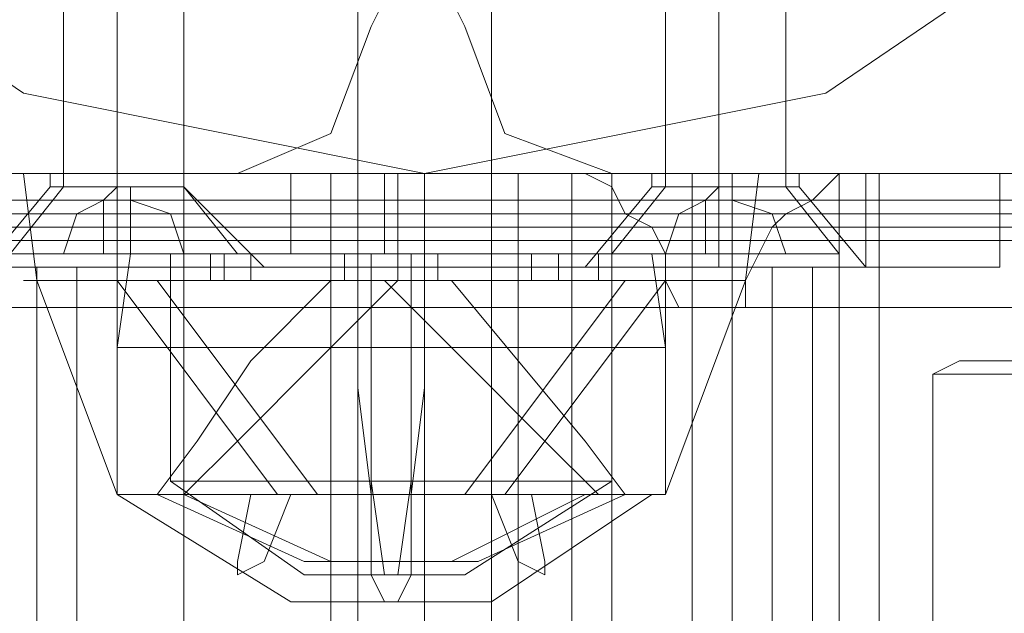
# Model space of a CAD drawing. Units: millimetres. Extents: x -3743 to 2229, y -3966 to 4644.
# Drawn here: x -17 to 25, y 836 to 861 of the extents above; entities that cross this region are included whole.
import ezdxf

# ---------------------------------------------------------------- set-up
doc = ezdxf.new("R2010")
doc.units = ezdxf.units.MM

# ---------------------------------------------------------------- blocks, each defined once
blk = doc.blocks.new('WMF1')
at = {"color": 27, "lineweight": 0}
blk.add_lwpolyline([(3961.834, -2109.926), (3963.562, -2101.287), (3968.457, -2093.8), (3975.656, -2088.904), (3984.295, -2087.176), (3992.934, -2088.904), (4000.133, -2093.8), (4005.029, -2101.287), (4006.756, -2109.926), (4005.029, -2118.277), (4000.133, -2125.764), (3992.934, -2130.659), (3984.295, -2132.387), (3975.656, -2130.659), (3968.457, -2125.764), (3963.562, -2118.277), (3961.834, -2109.926)], close=True, dxfattribs=at)
blk.add_lwpolyline([(3961.834, -2109.926), (3963.562, -2101.287), (3968.457, -2093.8), (3975.656, -2088.904), (3984.295, -2087.176), (3992.934, -2088.904), (4000.133, -2093.8), (4005.029, -2101.287), (4006.756, -2109.926), (4005.029, -2118.277), (4000.133, -2125.764), (3992.934, -2130.659), (3984.295, -2132.387), (3975.656, -2130.659), (3968.457, -2125.764), (3963.562, -2118.277), (3961.834, -2109.926)], close=True, dxfattribs=at)
at = {"color": 251, "lineweight": 0}
for points in [[(3976.52, -2132.675), (3976.52, -2110.214)], [(3976.52, -2132.675), (3976.52, -2110.214)], [(3977.672, -2132.675), (3977.672, -2110.214)], [(3977.672, -2132.675), (3977.672, -2110.214)], [(3977.672, -2132.675), (3977.672, -2110.214)], [(3977.672, -2132.675), (3977.672, -2110.214)], [(3979.112, -2132.675), (3979.112, -2110.214)], [(3979.112, -2132.675), (3979.112, -2110.214)], [(3989.479, -2132.675), (3989.479, -2110.214)], [(3989.479, -2132.675), (3989.479, -2110.214)], [(3990.63, -2132.675), (3990.63, -2110.214)], [(3990.63, -2132.675), (3990.63, -2110.214)], [(3990.63, -2132.675), (3990.63, -2110.214)], [(3990.63, -2132.675), (3990.63, -2110.214)], [(3992.07, -2132.675), (3992.07, -2110.214)], [(3992.07, -2132.675), (3992.07, -2110.214)], [(3982.855, -2149.953), (3982.855, -2115.109)], [(3982.855, -2149.953), (3982.855, -2115.109)], [(3985.735, -2149.953), (3985.735, -2115.109)], [(3985.735, -2149.953), (3985.735, -2115.109)], [(3975.368, -2134.115), (3976.52, -2132.675)], [(3975.368, -2134.115), (3976.52, -2132.675)], [(3976.52, -2132.675), (3976.808, -2132.675), (3977.672, -2132.675), (3978.536, -2132.675), (3979.112, -2132.675)], [(3978.536, -2132.675), (3977.672, -2132.675), (3976.808, -2132.675), (3976.52, -2132.675)], [(3976.52, -2132.675), (3976.808, -2132.675), (3977.672, -2132.675), (3978.536, -2132.675), (3979.112, -2132.675)], [(3978.536, -2132.675), (3977.672, -2132.675), (3976.808, -2132.675), (3976.52, -2132.675)], [(3977.384, -2132.963), (3977.672, -2132.675)], [(3977.672, -2132.675), (3977.384, -2132.963)], [(3977.384, -2132.675), (3977.672, -2132.675)], [(3977.384, -2132.675), (3977.672, -2132.675)], [(3977.384, -2132.675), (3977.672, -2132.675)], [(3977.384, -2132.963), (3977.672, -2132.675)], [(3977.672, -2132.675), (3977.384, -2132.963)], [(3977.384, -2132.675), (3977.672, -2132.675)], [(3977.384, -2132.675), (3977.672, -2132.675)], [(3977.384, -2132.675), (3977.672, -2132.675)], [(3977.672, -2132.675), (3977.96, -2132.675), (3977.96, -2132.963)], [(3977.96, -2132.963), (3977.96, -2132.675), (3977.672, -2132.675)], [(3977.672, -2134.115), (3977.672, -2132.675)], [(3977.672, -2134.115), (3977.672, -2132.675)], [(3977.672, -2132.675), (3977.96, -2132.675)], [(3977.672, -2132.675), (3977.96, -2132.675), (3977.96, -2132.963)], [(3977.96, -2132.963), (3977.96, -2132.675), (3977.672, -2132.675)], [(3977.672, -2134.115), (3977.672, -2132.675)], [(3977.672, -2134.115), (3977.672, -2132.675)], [(3977.672, -2132.675), (3977.96, -2132.675)], [(3980.264, -2134.115), (3979.112, -2132.675)], [(3980.264, -2134.115), (3979.112, -2132.675)], [(3988.327, -2134.115), (3989.479, -2132.675)], [(3988.327, -2134.115), (3989.479, -2132.675)], [(3989.479, -2132.675), (3989.767, -2132.675), (3990.63, -2132.675), (3991.494, -2132.675), (3992.07, -2132.675)], [(3991.494, -2132.675), (3990.63, -2132.675), (3989.767, -2132.675), (3989.479, -2132.675)], [(3989.479, -2132.675), (3989.767, -2132.675), (3990.63, -2132.675), (3991.494, -2132.675), (3992.07, -2132.675)], [(3991.494, -2132.675), (3990.63, -2132.675), (3989.767, -2132.675), (3989.479, -2132.675)], [(3990.342, -2132.963), (3990.63, -2132.675)], [(3990.63, -2132.675), (3990.342, -2132.963)], [(3990.342, -2132.675), (3990.63, -2132.675)], [(3990.342, -2132.675), (3990.63, -2132.675)], [(3990.342, -2132.675), (3990.63, -2132.675)], [(3990.342, -2132.963), (3990.63, -2132.675)], [(3990.63, -2132.675), (3990.342, -2132.963)], [(3990.342, -2132.675), (3990.63, -2132.675)], [(3990.342, -2132.675), (3990.63, -2132.675)], [(3990.342, -2132.675), (3990.63, -2132.675)], [(3990.63, -2132.675), (3990.918, -2132.675), (3990.918, -2132.963)], [(3990.918, -2132.963), (3990.918, -2132.675), (3990.63, -2132.675)], [(3990.63, -2134.115), (3990.63, -2132.675)], [(3990.63, -2134.115), (3990.63, -2132.675)], [(3990.63, -2132.675), (3990.918, -2132.675)], [(3990.63, -2132.675), (3990.918, -2132.675), (3990.918, -2132.963)], [(3990.918, -2132.963), (3990.918, -2132.675), (3990.63, -2132.675)], [(3990.63, -2134.115), (3990.63, -2132.675)], [(3990.63, -2134.115), (3990.63, -2132.675)], [(3990.63, -2132.675), (3990.918, -2132.675)], [(3993.222, -2134.115), (3992.07, -2132.675)], [(3993.222, -2134.115), (3992.07, -2132.675)], [(3977.384, -2132.963), (3976.808, -2133.251), (3976.52, -2134.115)], [(3976.52, -2134.115), (3976.808, -2133.251), (3977.384, -2132.963)], [(3977.384, -2132.963), (3976.808, -2133.251), (3976.52, -2134.115)], [(3976.52, -2134.115), (3976.808, -2133.251), (3977.384, -2132.963)], [(3977.96, -2132.963), (3977.384, -2132.963)], [(3977.384, -2134.115), (3977.384, -2133.251), (3977.384, -2132.963)], [(3977.384, -2132.963), (3977.384, -2134.115)], [(3977.384, -2134.115), (3977.384, -2132.963)], [(3977.384, -2132.963), (3977.384, -2133.251), (3977.384, -2134.115)], [(3977.384, -2132.963), (3977.96, -2132.963), (3977.96, -2134.115)], [(3977.384, -2132.963), (3977.96, -2132.963)], [(3977.96, -2134.115), (3977.96, -2132.963), (3977.384, -2132.963)], [(3977.384, -2132.963), (3977.96, -2132.963)], [(3977.384, -2132.963), (3977.96, -2132.963)], [(3977.384, -2132.963), (3977.96, -2132.963)], [(3977.96, -2132.963), (3977.384, -2132.963)], [(3977.384, -2134.115), (3977.384, -2133.251), (3977.384, -2132.963)], [(3977.384, -2132.963), (3977.384, -2134.115)], [(3977.384, -2134.115), (3977.384, -2132.963)], [(3977.384, -2132.963), (3977.384, -2133.251), (3977.384, -2134.115)], [(3977.384, -2132.963), (3977.96, -2132.963), (3977.96, -2134.115)], [(3977.384, -2132.963), (3977.96, -2132.963)], [(3977.96, -2134.115), (3977.96, -2132.963), (3977.384, -2132.963)], [(3977.384, -2132.963), (3977.96, -2132.963)], [(3977.384, -2132.963), (3977.96, -2132.963)], [(3977.384, -2132.963), (3977.96, -2132.963)], [(3977.96, -2132.963), (3977.96, -2133.251), (3977.96, -2134.115)], [(3977.96, -2134.115), (3977.96, -2133.251), (3977.96, -2132.963)], [(3977.96, -2132.963), (3978.824, -2133.251), (3979.112, -2134.115)], [(3979.112, -2134.115), (3978.824, -2133.251), (3977.96, -2132.963)], [(3977.96, -2132.963), (3977.96, -2133.251), (3977.96, -2134.115)], [(3977.96, -2134.115), (3977.96, -2133.251), (3977.96, -2132.963)], [(3977.96, -2132.963), (3978.824, -2133.251), (3979.112, -2134.115)], [(3979.112, -2134.115), (3978.824, -2133.251), (3977.96, -2132.963)], [(3990.342, -2132.963), (3989.767, -2133.251), (3989.479, -2134.115)], [(3989.479, -2134.115), (3989.767, -2133.251), (3990.342, -2132.963)], [(3990.342, -2132.963), (3989.767, -2133.251), (3989.479, -2134.115)], [(3989.479, -2134.115), (3989.767, -2133.251), (3990.342, -2132.963)], [(3990.918, -2132.963), (3990.342, -2132.963)], [(3990.342, -2134.115), (3990.342, -2133.251), (3990.342, -2132.963)], [(3990.342, -2132.963), (3990.342, -2134.115)], [(3990.342, -2134.115), (3990.342, -2132.963)], [(3990.342, -2132.963), (3990.342, -2133.251), (3990.342, -2134.115)], [(3990.342, -2132.963), (3990.918, -2132.963), (3990.918, -2134.115)], [(3990.342, -2132.963), (3990.918, -2132.963)], [(3990.918, -2134.115), (3990.918, -2132.963), (3990.342, -2132.963)], [(3990.342, -2132.963), (3990.918, -2132.963)], [(3990.342, -2132.963), (3990.918, -2132.963)], [(3990.342, -2132.963), (3990.918, -2132.963)], [(3990.918, -2132.963), (3990.342, -2132.963)], [(3990.342, -2134.115), (3990.342, -2133.251), (3990.342, -2132.963)], [(3990.342, -2132.963), (3990.342, -2134.115)], [(3990.342, -2134.115), (3990.342, -2132.963)], [(3990.342, -2132.963), (3990.342, -2133.251), (3990.342, -2134.115)], [(3990.342, -2132.963), (3990.918, -2132.963), (3990.918, -2134.115)], [(3990.342, -2132.963), (3990.918, -2132.963)], [(3990.918, -2134.115), (3990.918, -2132.963), (3990.342, -2132.963)], [(3990.342, -2132.963), (3990.918, -2132.963)], [(3990.342, -2132.963), (3990.918, -2132.963)], [(3990.342, -2132.963), (3990.918, -2132.963)], [(3990.918, -2132.963), (3990.918, -2133.251), (3990.918, -2134.115)], [(3990.918, -2134.115), (3990.918, -2133.251), (3990.918, -2132.963)], [(3990.918, -2132.963), (3991.782, -2133.251), (3992.07, -2134.115)], [(3992.07, -2134.115), (3991.782, -2133.251), (3990.918, -2132.963)], [(3990.918, -2132.963), (3990.918, -2133.251), (3990.918, -2134.115)], [(3990.918, -2134.115), (3990.918, -2133.251), (3990.918, -2132.963)], [(3990.918, -2132.963), (3991.782, -2133.251), (3992.07, -2134.115)], [(3992.07, -2134.115), (3991.782, -2133.251), (3990.918, -2132.963)], [(3977.384, -2133.251), (3977.96, -2133.251)], [(3977.384, -2133.251), (3977.96, -2133.251)], [(3977.384, -2133.251), (3977.96, -2133.251)], [(3977.384, -2133.251), (3977.96, -2133.251)], [(3990.342, -2133.251), (3990.918, -2133.251)], [(3990.342, -2133.251), (3990.918, -2133.251)], [(3990.342, -2133.251), (3990.918, -2133.251)], [(3990.342, -2133.251), (3990.918, -2133.251)], [(3977.384, -2133.539), (3977.96, -2133.539)], [(3977.384, -2133.539), (3977.96, -2133.539)], [(3977.384, -2133.539), (3977.96, -2133.539)], [(3977.384, -2133.539), (3977.96, -2133.539)], [(3990.342, -2133.539), (3990.918, -2133.539)], [(3990.342, -2133.539), (3990.918, -2133.539)], [(3990.342, -2133.539), (3990.918, -2133.539)], [(3990.342, -2133.539), (3990.918, -2133.539)], [(3977.384, -2134.115), (3976.52, -2134.115)], [(3976.52, -2134.115), (3977.384, -2134.115)], [(3977.384, -2134.115), (3976.52, -2134.115)], [(3976.52, -2134.115), (3977.384, -2134.115)], [(3977.96, -2134.115), (3977.384, -2134.115)], [(3977.384, -2134.115), (3977.96, -2134.115)], [(3977.384, -2134.115), (3977.96, -2134.115)], [(3977.96, -2134.115), (3977.384, -2134.115)], [(3977.384, -2134.115), (3977.96, -2134.115)], [(3977.384, -2134.115), (3977.96, -2134.115)], [(3977.96, -2134.115), (3979.112, -2134.115)], [(3979.112, -2134.115), (3977.96, -2134.115)], [(3977.96, -2134.115), (3979.112, -2134.115)], [(3979.112, -2134.115), (3977.96, -2134.115)], [(3990.342, -2134.115), (3989.479, -2134.115)], [(3989.479, -2134.115), (3990.342, -2134.115)], [(3990.342, -2134.115), (3989.479, -2134.115)], [(3989.479, -2134.115), (3990.342, -2134.115)], [(3990.918, -2134.115), (3990.342, -2134.115)], [(3990.342, -2134.115), (3990.918, -2134.115)], [(3990.342, -2134.115), (3990.918, -2134.115)], [(3990.918, -2134.115), (3990.342, -2134.115)], [(3990.342, -2134.115), (3990.918, -2134.115)], [(3990.342, -2134.115), (3990.918, -2134.115)], [(3990.918, -2134.115), (3992.07, -2134.115)], [(3992.07, -2134.115), (3990.918, -2134.115)], [(3990.918, -2134.115), (3992.07, -2134.115)], [(3992.07, -2134.115), (3990.918, -2134.115)]]:
    blk.add_lwpolyline(points, dxfattribs=at)
at = {"color": 51, "lineweight": 0}
for points in [[(3983.143, -2129.219), (3983.431, -2128.643), (3984.295, -2128.355), (3984.871, -2128.643), (3985.159, -2129.219)], [(3983.143, -2129.219), (3983.431, -2128.643), (3984.295, -2128.355), (3984.871, -2128.643), (3985.159, -2129.219)], [(3980.264, -2132.387), (3982.279, -2131.523), (3983.143, -2129.219)], [(3980.264, -2132.387), (3982.279, -2131.523), (3983.143, -2129.219)], [(3985.159, -2129.219), (3986.023, -2131.523), (3988.327, -2132.387)], [(3985.159, -2129.219), (3986.023, -2131.523), (3988.327, -2132.387)], [(3964.713, -2132.387), (3980.264, -2132.387)], [(3964.713, -2132.387), (3980.264, -2132.387)], [(3988.327, -2132.387), (4003.589, -2132.387)], [(3988.327, -2132.387), (4003.589, -2132.387)]]:
    blk.add_lwpolyline(points, dxfattribs=at)
at = {"color": 30, "lineweight": 0}
for points in [[(3983.143, -2129.219), (3983.431, -2128.643), (3984.295, -2128.355), (3984.871, -2128.643), (3985.159, -2129.219)], [(3983.143, -2129.219), (3983.431, -2128.643), (3984.295, -2128.355), (3984.871, -2128.643), (3985.159, -2129.219)], [(3980.264, -2132.387), (3982.279, -2131.523), (3983.143, -2129.219)], [(3980.264, -2132.387), (3982.279, -2131.523), (3983.143, -2129.219)], [(3985.159, -2129.219), (3986.023, -2131.523), (3988.327, -2132.387)], [(3985.159, -2129.219), (3986.023, -2131.523), (3988.327, -2132.387)], [(3067.124, -2132.387), (4001.861, -2132.387)], [(3067.124, -2132.387), (4001.861, -2132.387)], [(3067.124, -2132.387), (4001.861, -2132.387)], [(3067.124, -2132.387), (4001.861, -2132.387)], [(3067.124, -2132.387), (4001.861, -2132.387)], [(3067.124, -2132.387), (4001.861, -2132.387)], [(3994.086, -2132.387), (3074.899, -2132.387)], [(3994.086, -2132.387), (3074.899, -2132.387)], [(3994.086, -2132.387), (3074.899, -2132.387)], [(3994.086, -2132.387), (3074.899, -2132.387)], [(4294.434, -2132.387), (4277.156, -2132.387), (3959.242, -2132.387)], [(3964.713, -2132.387), (3980.264, -2132.387)], [(3964.713, -2132.387), (3980.264, -2132.387)], [(4294.434, -2132.387), (3966.729, -2132.387)], [(4320.063, -2132.387), (4302.785, -2132.387), (3972.201, -2132.387), (3986.599, -2132.387)], [(3975.368, -2132.387), (3990.918, -2132.387)], [(3979.112, -2132.387), (3979.112, -2153.984)], [(3982.279, -2132.387), (3982.279, -2149.089)], [(3982.279, -2132.387), (3982.279, -2149.089)], [(3984.295, -2132.387), (3984.295, -2149.089)], [(3984.295, -2132.387), (3984.295, -2149.089)], [(3984.295, -2132.387), (3984.295, -2149.089)], [(3984.295, -2132.387), (3984.295, -2149.089)], [(3986.311, -2132.387), (3986.311, -2149.089)], [(3986.311, -2132.387), (3986.311, -2149.089)], [(4320.063, -2132.387), (3986.599, -2132.387)], [(3986.599, -2132.387), (3987.175, -2132.387), (3987.751, -2132.387), (3988.327, -2132.675), (3988.615, -2133.251), (3989.191, -2133.539), (3989.479, -2134.115), (3989.479, -2134.691), (3989.767, -2135.267)], [(3987.175, -2132.387), (3987.751, -2132.387), (3989.191, -2132.387), (3990.63, -2132.387), (3991.206, -2132.387)], [(3990.63, -2132.387), (3989.191, -2132.387), (3987.751, -2132.387), (3987.175, -2132.387)], [(3987.463, -2132.387), (3987.463, -2149.089)], [(3988.327, -2132.387), (4003.589, -2132.387)], [(3988.327, -2132.387), (4003.589, -2132.387)], [(3988.327, -2132.387), (3988.327, -2149.089)], [(3990.054, -2132.387), (3990.054, -2149.089)], [(3994.086, -2132.387), (3993.222, -2132.387), (3990.918, -2132.387)], [(3990.918, -2132.387), (3993.222, -2132.387), (3994.086, -2132.387)], [(3990.918, -2537.267), (3990.918, -2132.387)], [(3990.918, -2132.387), (3990.918, -2149.089)], [(3991.206, -2135.267), (3991.206, -2134.691), (3991.494, -2134.115), (3991.782, -2133.539), (3992.07, -2133.251), (3992.646, -2132.963), (3993.222, -2132.387), (3993.798, -2132.387), (3994.374, -2132.387)], [(3993.222, -2537.267), (3993.222, -2132.387)], [(3993.222, -2537.267), (3993.222, -2132.387)], [(3994.086, -2135.267), (3994.086, -2133.251), (3994.086, -2132.387)], [(3994.086, -2132.387), (3994.086, -2133.251), (3994.086, -2135.267)], [(3994.086, -2132.387), (3994.086, -2133.251), (3994.086, -2135.267)], [(3994.086, -2135.267), (3994.086, -2133.251), (3994.086, -2132.387)], [(3994.086, -2537.267), (3994.086, -2132.387)], [(3994.086, -2537.267), (3994.086, -2132.387)], [(4345.692, -2132.387), (4328.414, -2132.387), (3994.374, -2132.387)], [(3994.374, -2132.387), (4005.893, -2132.387), (4015.683, -2132.387)], [(4274.853, -2133.251), (3960.106, -2133.251)], [(4296.738, -2133.251), (3968.169, -2133.251)], [(4300.482, -2133.251), (3970.761, -2133.251)], [(4322.367, -2133.251), (3988.615, -2133.251)], [(4326.111, -2133.251), (3992.07, -2133.251)], [(3067.124, -2135.267), (4001.861, -2135.267)], [(3067.124, -2135.267), (4001.861, -2135.267)], [(3067.124, -2135.267), (4001.861, -2135.267)], [(3067.124, -2135.267), (4001.861, -2135.267)], [(3067.124, -2135.267), (4001.861, -2135.267)], [(3067.124, -2151.105), (3067.124, -2135.267), (4001.861, -2135.267)], [(3074.899, -2135.267), (3994.086, -2135.267)], [(3994.086, -2135.267), (3074.899, -2135.267)], [(3994.086, -2151.105), (3994.086, -2135.267), (3074.899, -2135.267)], [(3994.086, -2135.267), (3074.899, -2135.267), (3074.899, -2151.105)], [(4273.701, -2135.267), (3962.41, -2135.267)], [(4299.33, -2135.267), (4297.89, -2135.267), (3968.745, -2135.267), (3969.897, -2135.267)], [(4299.33, -2135.267), (3969.897, -2135.267)], [(4325.247, -2135.267), (4323.519, -2135.267), (3989.767, -2135.267), (3991.206, -2135.267)], [(4325.247, -2135.267), (3991.206, -2135.267)], [(3994.086, -2151.105), (3994.086, -2135.267)]]:
    blk.add_lwpolyline(points, dxfattribs=at)
at = {"color": 253, "lineweight": 0}
for points in [[(3993.798, -2132.387), (3974.792, -2132.387)], [(3974.792, -2132.387), (3993.798, -2132.387)], [(3976.232, -2132.387), (3976.808, -2132.387), (3977.672, -2132.387), (3978.824, -2132.387), (3979.112, -2132.387)], [(3978.824, -2132.387), (3977.672, -2132.387), (3976.808, -2132.387), (3976.232, -2132.387)], [(3976.232, -2132.387), (3976.808, -2132.387), (3977.672, -2132.387), (3978.824, -2132.387), (3979.112, -2132.387)], [(3978.824, -2132.387), (3977.672, -2132.387), (3976.808, -2132.387), (3976.232, -2132.387)], [(3976.232, -2132.675), (3976.232, -2132.387)], [(3976.232, -2132.675), (3976.232, -2132.387)], [(3977.672, -2132.675), (3977.672, -2132.387)], [(3977.672, -2132.675), (3977.672, -2132.387)], [(3977.672, -2132.675), (3977.672, -2132.387)], [(3977.672, -2132.675), (3977.672, -2132.387)], [(3979.112, -2132.675), (3979.112, -2132.387)], [(3979.112, -2132.675), (3979.112, -2132.387)], [(3982.855, -2134.403), (3982.855, -2132.387)], [(3984.295, -2134.403), (3984.295, -2132.387)], [(3984.295, -2134.403), (3984.295, -2132.387)], [(3985.735, -2134.403), (3985.735, -2132.387)], [(3989.191, -2132.387), (3989.767, -2132.387), (3990.63, -2132.387), (3991.782, -2132.387), (3992.358, -2132.387)], [(3991.782, -2132.387), (3990.63, -2132.387), (3989.767, -2132.387), (3989.191, -2132.387)], [(3989.191, -2132.387), (3989.767, -2132.387), (3990.63, -2132.387), (3991.782, -2132.387), (3992.358, -2132.387)], [(3991.782, -2132.387), (3990.63, -2132.387), (3989.767, -2132.387), (3989.191, -2132.387)], [(3989.191, -2132.675), (3989.191, -2132.387)], [(3989.191, -2132.675), (3989.191, -2132.387)], [(3990.63, -2132.675), (3990.63, -2132.387)], [(3990.63, -2132.675), (3990.63, -2132.387)], [(3990.63, -2132.675), (3990.63, -2132.387)], [(3990.63, -2132.675), (3990.63, -2132.387)], [(3992.358, -2132.675), (3992.358, -2132.387)], [(3992.358, -2132.675), (3992.358, -2132.387)], [(3993.798, -2134.403), (3993.798, -2132.387)], [(3993.798, -2132.387), (3995.814, -2132.387), (3996.678, -2132.387)], [(3993.798, -2134.403), (3993.798, -2132.387)], [(3996.678, -2132.387), (3995.814, -2132.387), (3993.798, -2132.387)], [(3993.798, -2134.403), (3993.798, -2132.387)], [(3993.798, -2134.403), (3993.798, -2132.387)], [(3996.678, -2134.403), (3996.678, -2132.387)], [(3996.678, -2134.403), (3996.678, -2132.387)], [(3996.678, -2134.403), (3996.678, -2132.387)], [(3996.678, -2134.403), (3996.678, -2132.387)], [(3974.792, -2134.403), (3976.232, -2132.675)], [(3974.792, -2134.403), (3976.232, -2132.675)], [(3979.112, -2132.675), (3978.824, -2132.675), (3977.672, -2132.675), (3976.808, -2132.675), (3976.232, -2132.675)], [(3979.112, -2132.675), (3978.824, -2132.675), (3977.672, -2132.675), (3976.808, -2132.675), (3976.232, -2132.675)], [(3976.808, -2132.675), (3977.672, -2132.675), (3978.824, -2132.675), (3979.112, -2132.675)], [(3976.808, -2132.675), (3977.672, -2132.675), (3978.824, -2132.675), (3979.112, -2132.675)], [(3977.672, -2134.403), (3977.672, -2132.675)], [(3977.672, -2134.403), (3977.672, -2132.675)], [(3977.672, -2134.403), (3977.672, -2132.675)], [(3977.672, -2134.403), (3977.672, -2132.675)], [(3980.84, -2134.403), (3979.112, -2132.675)], [(3980.84, -2134.403), (3979.112, -2132.675)], [(3987.751, -2134.403), (3989.191, -2132.675)], [(3987.751, -2134.403), (3989.191, -2132.675)], [(3992.358, -2132.675), (3991.782, -2132.675), (3990.63, -2132.675), (3989.767, -2132.675), (3989.191, -2132.675)], [(3992.358, -2132.675), (3991.782, -2132.675), (3990.63, -2132.675), (3989.767, -2132.675), (3989.191, -2132.675)], [(3989.767, -2132.675), (3990.63, -2132.675), (3991.782, -2132.675), (3992.358, -2132.675)], [(3989.767, -2132.675), (3990.63, -2132.675), (3991.782, -2132.675), (3992.358, -2132.675)], [(3990.63, -2134.403), (3990.63, -2132.675)], [(3990.63, -2134.403), (3990.63, -2132.675)], [(3990.63, -2134.403), (3990.63, -2132.675)], [(3990.63, -2134.403), (3990.63, -2132.675)], [(3993.798, -2134.403), (3992.358, -2132.675)], [(3993.798, -2134.403), (3992.358, -2132.675)], [(3974.792, -2134.403), (3975.656, -2134.403), (3977.672, -2134.403), (3979.976, -2134.403), (3980.84, -2134.403)], [(3979.976, -2134.403), (3977.672, -2134.403), (3975.656, -2134.403), (3974.792, -2134.403)], [(3974.792, -2134.403), (3975.656, -2134.403), (3977.672, -2134.403), (3979.976, -2134.403), (3980.84, -2134.403)], [(3979.976, -2134.403), (3977.672, -2134.403), (3975.656, -2134.403), (3974.792, -2134.403)], [(3993.798, -2134.403), (3974.792, -2134.403)], [(3974.792, -2134.403), (3993.798, -2134.403)], [(3992.646, -2134.403), (3991.494, -2134.403), (3988.327, -2134.403), (3984.295, -2134.403), (3979.976, -2134.403), (3976.808, -2134.403), (3975.944, -2134.403)], [(3975.944, -2535.251), (3975.944, -2134.403)], [(3976.808, -2134.403), (3979.976, -2134.403), (3984.295, -2134.403), (3988.327, -2134.403), (3991.494, -2134.403), (3992.646, -2134.403)], [(3976.808, -2134.403), (3977.672, -2134.403), (3980.552, -2134.403), (3984.295, -2134.403), (3988.039, -2134.403), (3990.63, -2134.403), (3991.782, -2134.403)], [(3990.63, -2134.403), (3988.039, -2134.403), (3984.295, -2134.403), (3980.552, -2134.403), (3977.672, -2134.403), (3976.808, -2134.403)], [(3976.808, -2535.251), (3976.808, -2134.403)], [(3985.735, -2134.403), (3985.159, -2134.403), (3984.295, -2134.403), (3983.143, -2134.403), (3982.855, -2134.403)], [(3983.143, -2134.403), (3984.295, -2134.403), (3985.159, -2134.403), (3985.735, -2134.403)], [(3984.295, -2535.251), (3984.295, -2134.403)], [(3984.295, -2535.251), (3984.295, -2134.403)], [(3984.295, -2535.251), (3984.295, -2134.403)], [(3984.295, -2535.251), (3984.295, -2134.403)], [(3984.295, -2535.251), (3984.295, -2134.403)], [(3987.751, -2134.403), (3988.615, -2134.403), (3990.63, -2134.403), (3992.934, -2134.403), (3993.798, -2134.403)], [(3992.934, -2134.403), (3990.63, -2134.403), (3988.615, -2134.403), (3987.751, -2134.403)], [(3991.782, -2535.251), (3991.782, -2134.403)], [(3992.646, -2535.251), (3992.646, -2134.403)], [(3996.678, -2134.403), (3995.814, -2134.403), (3993.798, -2134.403)], [(3993.798, -2134.403), (3995.814, -2134.403), (3996.678, -2134.403)], [(3995.238, -2136.706), (3995.814, -2136.418)], [(4008.484, -2136.418), (4007.908, -2136.706), (3995.238, -2136.706)], [(3995.814, -2136.418), (3996.966, -2136.418)], [(4009.636, -2136.418), (4008.484, -2136.418), (3995.814, -2136.418)], [(3995.238, -2151.681), (3995.238, -2136.706)]]:
    blk.add_lwpolyline(points, dxfattribs=at)
at = {"color": 30, "lineweight": 0}
for points in [[(3975.368, -2537.267), (3990.918, -2537.267), (3990.918, -2132.387), (3975.368, -2132.387), (3975.368, -2537.267)], [(3982.279, -2132.387), (3982.855, -2132.387), (3984.295, -2132.387), (3985.735, -2132.387), (3986.311, -2132.387), (3985.735, -2132.387), (3984.295, -2132.387), (3982.855, -2132.387), (3982.279, -2132.387)], [(3982.279, -2132.387), (3982.855, -2132.387), (3984.295, -2132.387), (3985.735, -2132.387), (3986.311, -2132.387), (3985.735, -2132.387), (3984.295, -2132.387), (3982.855, -2132.387), (3982.279, -2132.387)], [(3067.124, -2133.251), (4001.861, -2133.251), (3067.124, -2133.251), (4001.861, -2133.251), (3067.124, -2133.251), (4001.861, -2133.251), (3067.124, -2133.251)], [(3994.086, -2133.251), (3074.899, -2133.251), (3994.086, -2133.251)], [(3994.086, -2133.251), (3074.899, -2133.251), (3994.086, -2133.251)]]:
    blk.add_lwpolyline(points, close=True, dxfattribs=at)
at = {"color": 27, "lineweight": 0}
for points in [[(3991.494, -2132.387), (3990.342, -2132.387), (3987.463, -2132.387), (3983.431, -2132.387), (3979.688, -2132.387), (3976.808, -2132.387), (3975.656, -2132.387)], [(3975.656, -2132.387), (3975.944, -2134.691)], [(3975.656, -2132.387), (3976.808, -2132.387), (3979.688, -2132.387), (3983.431, -2132.387), (3987.463, -2132.387), (3990.342, -2132.387), (3991.494, -2132.387)], [(3990.342, -2132.387), (3987.463, -2132.387), (3983.431, -2132.387), (3979.688, -2132.387), (3976.808, -2132.387), (3975.656, -2132.387)], [(3975.656, -2132.387), (3975.944, -2134.691)], [(3976.808, -2132.387), (3979.688, -2132.387), (3983.431, -2132.387), (3987.463, -2132.387), (3990.342, -2132.387), (3991.494, -2132.387)], [(3985.735, -2132.387), (3985.159, -2132.387), (3983.431, -2132.387), (3981.991, -2132.387), (3981.415, -2132.387)], [(3981.415, -2132.387), (3981.415, -2134.115)], [(3981.415, -2132.387), (3981.991, -2132.387), (3983.431, -2132.387), (3985.159, -2132.387), (3985.735, -2132.387)], [(3985.159, -2132.387), (3983.431, -2132.387), (3981.991, -2132.387), (3981.415, -2132.387)], [(3981.415, -2132.387), (3981.415, -2134.115)], [(3981.991, -2132.387), (3983.431, -2132.387), (3985.159, -2132.387), (3985.735, -2132.387)], [(3982.855, -2132.387), (3982.855, -2134.691)], [(3982.855, -2132.387), (3982.855, -2134.691)], [(3983.431, -2132.387), (3983.431, -2134.115)], [(3983.431, -2132.387), (3983.431, -2134.115)], [(3983.719, -2132.387), (3983.719, -2134.115)], [(3983.719, -2132.387), (3983.719, -2134.115)], [(3984.295, -2132.387), (3984.295, -2134.691)], [(3984.295, -2132.387), (3984.295, -2134.691)], [(3985.735, -2132.387), (3985.735, -2134.115)], [(3985.735, -2132.387), (3985.735, -2134.115)], [(3991.494, -2132.387), (3991.206, -2134.691)], [(3991.494, -2132.387), (3991.206, -2134.691)], [(4004.165, -2132.963), (3964.138, -2132.963)], [(3964.138, -2133.539), (4004.165, -2133.539)], [(3964.138, -2133.827), (4004.165, -2133.827)], [(4004.165, -2133.827), (3964.138, -2133.827)], [(3989.479, -2134.115), (3987.751, -2134.115), (3983.431, -2134.115), (3979.4, -2134.115), (3977.672, -2134.115)], [(3977.672, -2134.115), (3977.672, -2139.298)], [(3977.96, -2134.115), (3977.672, -2136.13)], [(3977.96, -2134.115), (3977.672, -2136.13)], [(3977.672, -2134.115), (3979.4, -2134.115), (3983.431, -2134.115), (3987.751, -2134.115), (3989.479, -2134.115)], [(3987.751, -2134.115), (3983.431, -2134.115), (3979.4, -2134.115), (3977.672, -2134.115)], [(3977.672, -2134.115), (3977.672, -2139.298)], [(3989.191, -2134.115), (3987.463, -2134.115), (3983.431, -2134.115), (3979.688, -2134.115), (3977.96, -2134.115)], [(3977.96, -2134.115), (3979.688, -2134.115), (3983.431, -2134.115), (3987.463, -2134.115), (3989.191, -2134.115)], [(3987.463, -2134.115), (3983.431, -2134.115), (3979.688, -2134.115), (3977.96, -2134.115)], [(3988.327, -2134.115), (3986.887, -2134.115), (3983.431, -2134.115), (3980.264, -2134.115), (3978.824, -2134.115)], [(3978.824, -2134.115), (3978.824, -2139.01)], [(3978.824, -2134.115), (3980.264, -2134.115), (3983.431, -2134.115), (3986.887, -2134.115), (3988.327, -2134.115)], [(3986.887, -2134.115), (3983.431, -2134.115), (3980.264, -2134.115), (3978.824, -2134.115)], [(3978.824, -2134.115), (3978.824, -2139.01)], [(3980.552, -2134.115), (3980.264, -2134.115), (3979.688, -2134.115), (3979.4, -2134.115), (3979.112, -2134.115)], [(3979.112, -2134.115), (3979.112, -2134.691)], [(3979.112, -2134.115), (3979.4, -2134.115), (3979.688, -2134.115), (3980.264, -2134.115), (3980.552, -2134.115)], [(3980.264, -2134.115), (3979.688, -2134.115), (3979.4, -2134.115), (3979.112, -2134.115)], [(3979.112, -2134.115), (3979.112, -2134.691)], [(3979.4, -2134.115), (3979.688, -2134.115), (3980.264, -2134.115), (3980.552, -2134.115)], [(3979.4, -2134.115), (3983.431, -2134.115), (3987.751, -2134.115), (3989.479, -2134.115)], [(3979.688, -2134.115), (3979.688, -2134.691)], [(3979.688, -2134.115), (3983.431, -2134.115), (3987.463, -2134.115), (3989.191, -2134.115)], [(3979.688, -2134.115), (3979.688, -2134.691)], [(3979.976, -2134.115), (3979.976, -2134.691)], [(3979.976, -2134.115), (3979.976, -2134.691)], [(3980.264, -2134.115), (3983.431, -2134.115), (3986.887, -2134.115), (3988.327, -2134.115)], [(3980.552, -2134.115), (3980.552, -2134.691)], [(3980.552, -2134.115), (3980.552, -2134.691)], [(3985.735, -2134.115), (3985.159, -2134.115), (3983.431, -2134.115), (3981.991, -2134.115), (3981.415, -2134.115)], [(3981.415, -2134.115), (3981.991, -2134.115), (3983.431, -2134.115), (3985.159, -2134.115), (3985.735, -2134.115)], [(3985.159, -2134.115), (3983.431, -2134.115), (3981.991, -2134.115), (3981.415, -2134.115)], [(3981.991, -2134.115), (3983.431, -2134.115), (3985.159, -2134.115), (3985.735, -2134.115)], [(3984.007, -2134.115), (3983.719, -2134.115), (3983.143, -2134.115), (3982.567, -2134.115)], [(3982.567, -2134.115), (3983.143, -2134.115), (3983.719, -2134.115), (3984.007, -2134.115)], [(3982.567, -2134.115), (3982.567, -2134.691)], [(3982.567, -2134.115), (3983.143, -2134.115), (3983.719, -2134.115), (3984.007, -2134.115)], [(3983.719, -2134.115), (3983.143, -2134.115), (3982.567, -2134.115)], [(3982.567, -2134.115), (3982.567, -2134.691)], [(3984.583, -2134.115), (3984.295, -2134.115), (3984.007, -2134.115), (3983.431, -2134.115), (3983.143, -2134.115)], [(3983.143, -2134.115), (3983.143, -2134.691)], [(3983.143, -2134.115), (3983.143, -2134.691)], [(3983.143, -2134.115), (3983.143, -2134.691)], [(3983.143, -2134.115), (3983.143, -2139.298)], [(3983.143, -2134.115), (3983.143, -2139.01)], [(3983.143, -2134.115), (3983.143, -2136.13)], [(3983.143, -2134.115), (3983.143, -2139.01)], [(3983.143, -2134.115), (3983.143, -2136.13)], [(3983.143, -2134.115), (3983.431, -2134.115), (3984.007, -2134.115), (3984.295, -2134.115), (3984.583, -2134.115)], [(3984.295, -2134.115), (3984.007, -2134.115), (3983.431, -2134.115), (3983.143, -2134.115)], [(3983.143, -2134.115), (3983.143, -2134.691)], [(3983.143, -2134.115), (3983.143, -2134.691)], [(3983.143, -2134.115), (3983.143, -2134.691)], [(3983.143, -2134.115), (3983.143, -2139.298)], [(3983.431, -2134.115), (3984.007, -2134.115), (3984.295, -2134.115), (3984.583, -2134.115)], [(3983.719, -2134.115), (3983.719, -2134.691)], [(3983.719, -2134.115), (3983.719, -2134.691)], [(3984.007, -2134.115), (3984.007, -2134.691)], [(3984.007, -2134.115), (3984.007, -2134.691)], [(3984.007, -2134.115), (3984.007, -2139.298)], [(3984.007, -2134.115), (3984.007, -2139.01)], [(3984.007, -2134.115), (3984.007, -2136.13)], [(3984.007, -2134.115), (3984.007, -2139.01)], [(3984.007, -2134.115), (3984.007, -2136.13)], [(3984.007, -2134.115), (3984.007, -2134.691)], [(3984.007, -2134.115), (3984.007, -2134.691)], [(3984.007, -2134.115), (3984.007, -2139.298)], [(3984.583, -2134.115), (3984.583, -2134.691)], [(3984.583, -2134.115), (3984.583, -2134.691)], [(3988.039, -2134.115), (3987.751, -2134.115), (3987.175, -2134.115), (3986.887, -2134.115), (3986.599, -2134.115)], [(3986.599, -2134.115), (3986.599, -2134.691)], [(3986.599, -2134.115), (3986.887, -2134.115), (3987.175, -2134.115), (3987.751, -2134.115), (3988.039, -2134.115)], [(3987.751, -2134.115), (3987.175, -2134.115), (3986.887, -2134.115), (3986.599, -2134.115)], [(3986.599, -2134.115), (3986.599, -2134.691)], [(3986.887, -2134.115), (3987.175, -2134.115), (3987.751, -2134.115), (3988.039, -2134.115)], [(3987.175, -2134.115), (3987.175, -2134.691)], [(3987.175, -2134.115), (3987.175, -2134.691)], [(3987.463, -2134.115), (3987.463, -2134.691)], [(3987.463, -2134.115), (3987.463, -2134.691)], [(3988.039, -2134.115), (3988.039, -2134.691)], [(3988.039, -2134.115), (3988.039, -2134.691)], [(3988.327, -2134.115), (3988.327, -2139.01)], [(3988.327, -2134.115), (3988.327, -2139.01)], [(3989.191, -2134.115), (3989.479, -2136.13)], [(3989.191, -2134.115), (3989.479, -2136.13)], [(3989.479, -2134.115), (3989.479, -2139.298)], [(3989.479, -2134.115), (3989.479, -2139.298)], [(3991.206, -2134.691), (3990.342, -2134.691), (3987.463, -2134.691), (3983.431, -2134.691), (3979.688, -2134.691), (3976.808, -2134.691), (3975.656, -2134.691)], [(3975.656, -2134.691), (3976.808, -2134.691), (3979.688, -2134.691), (3983.431, -2134.691), (3987.463, -2134.691), (3990.342, -2134.691), (3991.206, -2134.691)], [(3990.342, -2134.691), (3987.463, -2134.691), (3983.431, -2134.691), (3979.688, -2134.691), (3976.808, -2134.691), (3975.656, -2134.691)], [(3977.672, -2139.298), (3975.944, -2134.691)], [(3975.944, -2134.691), (3977.672, -2139.298)], [(3976.808, -2134.691), (3979.688, -2134.691), (3983.431, -2134.691), (3987.463, -2134.691), (3990.342, -2134.691), (3991.206, -2134.691)], [(3981.128, -2139.298), (3977.672, -2134.691)], [(3977.672, -2134.691), (3981.128, -2139.298)], [(3978.536, -2139.298), (3979.4, -2138.146), (3980.552, -2136.418), (3982.279, -2134.691)], [(3981.991, -2139.298), (3978.536, -2134.691)], [(3978.536, -2139.298), (3979.4, -2138.146), (3980.552, -2136.418), (3982.279, -2134.691)], [(3978.536, -2134.691), (3981.991, -2139.298)], [(3979.112, -2134.691), (3979.4, -2134.691), (3979.688, -2134.691), (3980.264, -2134.691), (3980.552, -2134.691)], [(3980.264, -2134.691), (3979.688, -2134.691), (3979.4, -2134.691), (3979.112, -2134.691)], [(3983.719, -2134.691), (3981.991, -2136.418), (3980.264, -2138.146), (3979.112, -2139.298)], [(3980.552, -2134.691), (3980.264, -2134.691), (3979.688, -2134.691), (3979.4, -2134.691), (3979.112, -2134.691)], [(3983.719, -2134.691), (3981.991, -2136.418), (3980.264, -2138.146), (3979.112, -2139.298)], [(3979.4, -2134.691), (3979.688, -2134.691), (3980.264, -2134.691), (3980.552, -2134.691)], [(3982.567, -2134.691), (3983.143, -2134.691), (3983.719, -2134.691), (3984.007, -2134.691)], [(3983.719, -2134.691), (3983.143, -2134.691), (3982.567, -2134.691)], [(3984.007, -2134.691), (3983.719, -2134.691), (3983.143, -2134.691), (3982.567, -2134.691)], [(3982.567, -2134.691), (3983.143, -2134.691), (3983.719, -2134.691), (3984.007, -2134.691)], [(3983.143, -2139.298), (3982.855, -2136.994), (3982.855, -2134.691)], [(3983.143, -2139.298), (3982.855, -2136.994), (3982.855, -2134.691)], [(3983.143, -2134.691), (3983.431, -2134.691), (3984.007, -2134.691), (3984.295, -2134.691), (3984.583, -2134.691)], [(3984.295, -2134.691), (3984.007, -2134.691), (3983.431, -2134.691), (3983.143, -2134.691)], [(3984.583, -2134.691), (3984.295, -2134.691), (3984.007, -2134.691), (3983.431, -2134.691), (3983.143, -2134.691)], [(3988.039, -2139.298), (3986.887, -2138.146), (3985.159, -2136.418), (3983.431, -2134.691)], [(3983.431, -2134.691), (3984.007, -2134.691), (3984.295, -2134.691), (3984.583, -2134.691)], [(3988.039, -2139.298), (3986.887, -2138.146), (3985.159, -2136.418), (3983.431, -2134.691)], [(3984.295, -2134.691), (3984.295, -2136.994), (3984.007, -2139.298)], [(3984.295, -2134.691), (3984.295, -2136.994), (3984.007, -2139.298)], [(3984.871, -2134.691), (3986.311, -2136.418), (3987.751, -2138.146), (3988.615, -2139.298)], [(3984.871, -2134.691), (3986.311, -2136.418), (3987.751, -2138.146), (3988.615, -2139.298)], [(3988.615, -2134.691), (3985.159, -2139.298)], [(3985.159, -2139.298), (3988.615, -2134.691)], [(3989.479, -2134.691), (3986.023, -2139.298)], [(3986.023, -2139.298), (3989.479, -2134.691)], [(3986.599, -2134.691), (3986.887, -2134.691), (3987.175, -2134.691), (3987.751, -2134.691), (3988.039, -2134.691)], [(3987.751, -2134.691), (3987.175, -2134.691), (3986.887, -2134.691), (3986.599, -2134.691)], [(3988.039, -2134.691), (3987.751, -2134.691), (3987.175, -2134.691), (3986.887, -2134.691), (3986.599, -2134.691)], [(3986.887, -2134.691), (3987.175, -2134.691), (3987.751, -2134.691), (3988.039, -2134.691)], [(3991.206, -2134.691), (3989.479, -2139.298)], [(3989.479, -2139.298), (3991.206, -2134.691)], [(3989.479, -2136.13), (3987.751, -2136.13), (3983.431, -2136.13), (3979.4, -2136.13), (3977.672, -2136.13)], [(3977.672, -2136.13), (3977.672, -2139.298)], [(3977.672, -2136.13), (3979.4, -2136.13), (3983.431, -2136.13), (3987.751, -2136.13), (3989.479, -2136.13)], [(3987.751, -2136.13), (3983.431, -2136.13), (3979.4, -2136.13), (3977.672, -2136.13)], [(3977.672, -2136.13), (3977.672, -2139.298)], [(3979.4, -2136.13), (3983.431, -2136.13), (3987.751, -2136.13), (3989.479, -2136.13)], [(3983.143, -2136.13), (3983.143, -2139.298)], [(3983.143, -2136.13), (3983.143, -2139.298)], [(3984.007, -2136.13), (3984.007, -2139.298)], [(3984.007, -2136.13), (3984.007, -2139.298)], [(3989.479, -2136.13), (3989.479, -2139.298)], [(3989.479, -2136.13), (3989.479, -2139.298)], [(3988.327, -2139.01), (3986.887, -2139.01), (3983.431, -2139.01), (3980.264, -2139.01), (3978.824, -2139.01)], [(3978.824, -2139.01), (3981.703, -2141.026)], [(3978.824, -2139.01), (3980.264, -2139.01), (3983.431, -2139.01), (3986.887, -2139.01), (3988.327, -2139.01)], [(3986.887, -2139.01), (3983.431, -2139.01), (3980.264, -2139.01), (3978.824, -2139.01)], [(3978.824, -2139.01), (3981.703, -2141.026)], [(3980.264, -2139.01), (3983.431, -2139.01), (3986.887, -2139.01), (3988.327, -2139.01)], [(3983.143, -2139.01), (3983.431, -2141.026)], [(3983.143, -2139.01), (3983.431, -2141.026)], [(3984.007, -2139.01), (3983.719, -2141.026)], [(3984.007, -2139.01), (3983.719, -2141.026)], [(3988.327, -2139.01), (3985.159, -2141.026)], [(3988.327, -2139.01), (3985.159, -2141.026)], [(3989.479, -2139.298), (3987.751, -2139.298), (3983.431, -2139.298), (3979.4, -2139.298), (3977.672, -2139.298)], [(3989.479, -2139.298), (3987.751, -2139.298), (3983.431, -2139.298), (3979.4, -2139.298), (3977.672, -2139.298)], [(3989.479, -2139.298), (3987.751, -2139.298), (3983.431, -2139.298), (3979.4, -2139.298), (3977.672, -2139.298)], [(3989.191, -2139.298), (3985.735, -2141.602), (3981.415, -2141.602), (3977.672, -2139.298)], [(3977.672, -2139.298), (3979.4, -2139.298), (3983.431, -2139.298), (3987.751, -2139.298), (3989.479, -2139.298)], [(3987.751, -2139.298), (3983.431, -2139.298), (3979.4, -2139.298), (3977.672, -2139.298)], [(3977.672, -2139.298), (3979.4, -2139.298), (3983.431, -2139.298), (3987.751, -2139.298), (3989.479, -2139.298)], [(3987.751, -2139.298), (3983.431, -2139.298), (3979.4, -2139.298), (3977.672, -2139.298)], [(3977.672, -2139.298), (3981.415, -2141.602), (3985.735, -2141.602), (3989.191, -2139.298)], [(3977.672, -2139.298), (3979.4, -2139.298), (3983.431, -2139.298), (3987.751, -2139.298), (3989.479, -2139.298)], [(3987.751, -2139.298), (3983.431, -2139.298), (3979.4, -2139.298), (3977.672, -2139.298)], [(3987.751, -2139.298), (3984.871, -2140.738), (3981.703, -2140.738), (3978.536, -2139.298)], [(3978.536, -2139.298), (3981.703, -2140.738), (3984.871, -2140.738), (3987.751, -2139.298)], [(3988.615, -2139.298), (3985.447, -2140.738), (3982.279, -2140.738), (3979.112, -2139.298)], [(3979.112, -2139.298), (3982.279, -2140.738), (3985.447, -2140.738), (3988.615, -2139.298)], [(3979.4, -2139.298), (3983.431, -2139.298), (3987.751, -2139.298), (3989.479, -2139.298)], [(3979.4, -2139.298), (3983.431, -2139.298), (3987.751, -2139.298), (3989.479, -2139.298)], [(3979.4, -2139.298), (3983.431, -2139.298), (3987.751, -2139.298), (3989.479, -2139.298)], [(3981.415, -2139.298), (3980.84, -2140.738), (3980.264, -2141.026), (3980.264, -2140.738), (3980.552, -2139.298)], [(3981.415, -2139.298), (3980.84, -2140.738), (3980.264, -2141.026), (3980.264, -2140.738), (3980.552, -2139.298)], [(3984.007, -2139.298), (3984.007, -2141.026), (3983.719, -2141.602), (3983.431, -2141.602), (3983.143, -2141.026), (3983.143, -2139.298)], [(3984.007, -2139.298), (3984.007, -2141.026), (3983.719, -2141.602), (3983.431, -2141.602), (3983.143, -2141.026), (3983.143, -2139.298)], [(3986.599, -2139.298), (3986.887, -2140.738), (3986.887, -2141.026), (3986.311, -2140.738), (3985.735, -2139.298)], [(3986.599, -2139.298), (3986.887, -2140.738), (3986.887, -2141.026), (3986.311, -2140.738), (3985.735, -2139.298)], [(3989.479, -2139.298), (3989.191, -2139.298)], [(3989.479, -2139.298), (3989.191, -2139.298)], [(3985.159, -2141.026), (3984.871, -2141.026), (3983.431, -2141.026), (3982.279, -2141.026), (3981.703, -2141.026)], [(3981.703, -2141.026), (3982.279, -2141.026), (3983.431, -2141.026), (3984.871, -2141.026), (3985.159, -2141.026)], [(3984.871, -2141.026), (3983.431, -2141.026), (3982.279, -2141.026), (3981.703, -2141.026)], [(3982.279, -2141.026), (3983.431, -2141.026), (3984.871, -2141.026), (3985.159, -2141.026)]]:
    blk.add_lwpolyline(points, dxfattribs=at)
at = {"color": 253, "lineweight": 0}
for points in [[(3982.855, -2132.387), (3983.143, -2132.387), (3984.295, -2132.387), (3985.159, -2132.387), (3985.735, -2132.387), (3985.159, -2132.387), (3984.295, -2132.387), (3983.143, -2132.387), (3982.855, -2132.387)], [(3987.751, -2134.403), (3988.615, -2134.403), (3990.63, -2134.403), (3992.934, -2134.403), (3993.798, -2134.403), (3992.934, -2134.403), (3990.63, -2134.403), (3988.615, -2134.403), (3987.751, -2134.403)]]:
    blk.add_lwpolyline(points, close=True, dxfattribs=at)
at = {"color": 251, "lineweight": 0}
for points in [[(3980.264, -2134.115), (3979.4, -2134.115), (3977.672, -2134.115), (3975.944, -2134.115), (3975.368, -2134.115), (3975.944, -2134.115), (3977.672, -2134.115), (3979.4, -2134.115), (3980.264, -2134.115)], [(3980.264, -2134.115), (3979.4, -2134.115), (3977.672, -2134.115), (3975.944, -2134.115), (3975.368, -2134.115), (3975.944, -2134.115), (3977.672, -2134.115), (3979.4, -2134.115), (3980.264, -2134.115)], [(3993.222, -2134.115), (3992.358, -2134.115), (3990.63, -2134.115), (3988.903, -2134.115), (3988.327, -2134.115), (3988.903, -2134.115), (3990.63, -2134.115), (3992.358, -2134.115), (3993.222, -2134.115)], [(3993.222, -2134.115), (3992.358, -2134.115), (3990.63, -2134.115), (3988.903, -2134.115), (3988.327, -2134.115), (3988.903, -2134.115), (3990.63, -2134.115), (3992.358, -2134.115), (3993.222, -2134.115)]]:
    blk.add_lwpolyline(points, close=True, dxfattribs=at)

msp = doc.modelspace()

# ---------------------------------------------------------------- block references
at = {"xscale": 1.999674799999866, "yscale": 1.999674800000321, "zscale": 1.9996748}
msp.add_blockref('WMF1', (-7966.922, 5118.622), dxfattribs=at)

doc.saveas('drawing.dxf')
